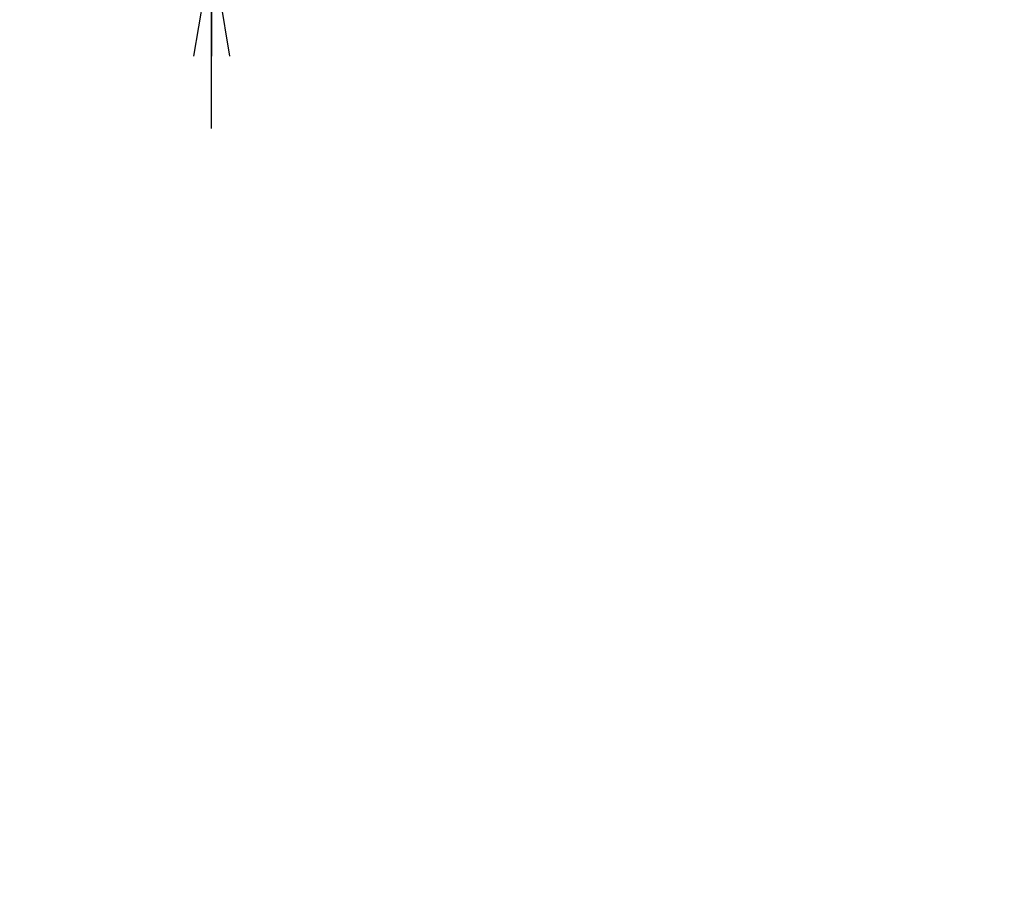
# Model space of a CAD drawing. Extents: x 35 to 805, y 16 to 584.
# Drawn here: x 324 to 379, y 54 to 102 of the extents above; entities that cross this region are included whole.
import ezdxf

# ---------------------------------------------------------------- set-up
doc = ezdxf.new("R2010")
doc.units = 0
doc.header["$LTSCALE"] = 0.5
doc.layers.get('0').update_dxf_attribs({"linetype": 'CONTINUOUS'})
doc.layers.add('1', color=7, linetype='CONTINUOUS')
doc.styles.get("Standard").update_dxf_attribs({"font": 'txt', "bigfont": 'bigfont'})
doc.styles.add('ＭＳ_ゴシック', font='txt')
doc.dimstyles.get("Standard").update_dxf_attribs({"dimtxt": 0.18, "dimasz": 0.18, "dimexe": 0.18, "dimexo": 0.0625, "dimgap": 0.09, "dimtad": 0, "dimtih": 1, "dimtoh": 1, "dimdec": 4, "dimzin": 0, "dimtxsty": 'STANDARD', "dimcen": 0.09, "dimazin": 3, "dimtfac": 1, "dimtdec": 4, "dimtofl": 0, "dimtmove": 0, "dimatfit": 3, "dimtolj": 1, "dimtzin": 0})

# ---------------------------------------------------------------- blocks, each defined once
blk = doc.blocks.new('_OPEN')
at = {"color": 0}
for q in [(-1, 0.1667), (-1, -0.1667), (-1, 0)]:
    blk.add_line((0, 0), q, dxfattribs=at)
blk = doc.blocks.new('DIM5')
at = {"layer": '1', "color": 7, "linetype": 'CONTINUOUS'}
for p, q in [((334.605, 95.811), (334.605, 128.311)), ((374.572, 118.311), (330.605, 118.311)), ((363.572, 105.811), (330.605, 105.811))]:
    blk.add_line(p, q, dxfattribs=at)
at = {"layer": '1', "color": 7, "linetype": 'CONTINUOUS', "xscale": 6, "yscale": 6, "zscale": 6}
for p, rotation in [((334.605, 118.311), 269.9999999999998), ((334.605, 105.811), 89.99999999999959)]:
    blk.add_blockref('_OPEN', p, dxfattribs=dict(at, rotation=rotation))
at = {"layer": '1', "color": 7, "linetype": 'CONTINUOUS', "insert": (334.605, 112.061), "char_height": 8, "width": 116.19048, "attachment_point": 8, "rotation": 90, "style": 'ＭＳ_ゴシック'}
blk.add_mtext('12.5', dxfattribs=at)

msp = doc.modelspace()

# ---------------------------------------------------------------- dimensions: what is measured, and where the dimension line sits
at = {"layer": '1', "color": 7, "linetype": 'CONTINUOUS'}
dim = msp.add_linear_dim(base=(334.605, 118.311), p1=(367.572, 105.811), p2=(378.572, 118.311), angle=90, dimstyle='STANDARD', override={"dimscale": 1, "dimtxt": 8, "dimasz": 6, "dimexe": 4, "dimexo": 4, "dimgap": 0, "dimtad": 1, "dimtih": 0, "dimtoh": 0, "dimdec": 2, "dimzin": 8, "dimtxsty": 'ＭＳ_ゴシック', "dimblk1": 'OPEN', "dimblk2": 'OPEN', "dimsah": 1, "dimse1": 0, "dimse2": 0, "dimtix": 0, "dimtofl": 1, "dimtmove": 1, "dimatfit": 2, "dimtzin": 8}, dxfattribs=at)
dim.commit()
dim.dimension.update_dxf_attribs({"geometry": 'DIM5', "text_midpoint": (334.605, 112.061), "dimtype": 160})

doc.saveas('drawing.dxf')
